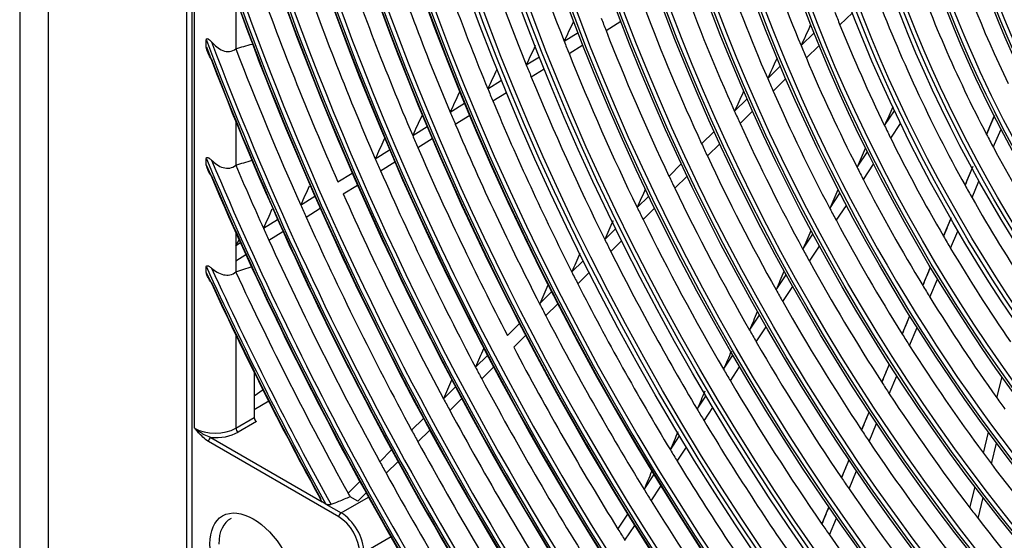
# Model space of a CAD drawing. Units: millimetres. Extents: x -14 to 7504, y -1 to 5360.
# Drawn here: x 3203 to 3309, y 3949 to 4006 of the extents above; entities that cross this region are included whole.
import ezdxf

# ---------------------------------------------------------------- set-up
doc = ezdxf.new("R2010")
doc.units = ezdxf.units.MM
doc.layers.add('LG-Product', color=3, linetype='Continuous')

msp = doc.modelspace()

# ---------------------------------------------------------------- linework, layer by layer
at = {"layer": 'LG-Product', "linetype": 'Continuous', "extrusion": (0, 0.816497, 0.57735)}
for p, q in [((3202.62, 4272.34), (3202.62, 3633.58)), ((3205.69, 4268.06), (3205.69, 3629.3)), ((3220.64, 4184.44), (3220.64, 3946.16)), ((3221.26, 3945.3), (3221.26, 4184.28)), ((3221.53, 3961.48), (3221.53, 4183.81)), ((3225.99, 4007.85), (3225.99, 4002.48)), ((3266.03, 4004.46), (3267.63, 4005.45)), ((3291.31, 4005.05), (3292.66, 4006.37)), ((3288.19, 4005.03), (3288.07, 4004.91)), ((3222.8, 4002.69), (3222.8, 4003.42)), ((3261.49, 4003.29), (3263, 4004.22)), ((3287.11, 4002.82), (3288.52, 4004.21)), ((3262.02, 4001.97), (3263.52, 4002.9)), ((3287.68, 4001.46), (3289.07, 4002.84)), ((3257.4, 4000.75), (3258.81, 4001.62)), ((3284.54, 4001.43), (3284.44, 4001.33)), ((3257.94, 3999.43), (3259.33, 4000.3)), ((3283.5, 3999.26), (3284.88, 4000.62)), ((3253.23, 3998.16), (3254.72, 3999.08)), ((3284.09, 3997.91), (3285.46, 3999.27)), ((3250.25, 3997.77), (3250.12, 3997.69)), ((3253.78, 3996.85), (3255.26, 3997.76)), ((3279.92, 3995.72), (3281.28, 3997.07)), ((3249.17, 3995.63), (3250.73, 3996.6)), ((3296.14, 3994.17), (3297.21, 3995.78)), ((3246.18, 3995.24), (3246.06, 3995.17)), ((3249.72, 3994.33), (3251.28, 3995.29)), ((3280.52, 3994.39), (3281.87, 3995.73)), ((3307.17, 3993.23), (3308, 3995.2)), ((3225.99, 3994.6), (3225.99, 3989.89)), ((3245.12, 3993.11), (3246.67, 3994.08)), ((3296.81, 3992.81), (3297.87, 3994.41)), ((3307.9, 3991.84), (3308.73, 3993.78)), ((3245.68, 3991.81), (3247.22, 3992.77)), ((3276.36, 3992.22), (3277.71, 3993.54)), ((3241.07, 3990.6), (3242.62, 3991.56)), ((3276.98, 3990.9), (3278.32, 3992.22)), ((3222.8, 3989.95), (3222.8, 3990.61)), ((3293.17, 3989.67), (3294.28, 3991.35)), ((3241.64, 3989.3), (3243.18, 3990.26)), ((3272.83, 3988.73), (3274.16, 3990.04)), ((3293.85, 3988.34), (3294.96, 3990.01)), ((3304.84, 3987.73), (3305.6, 3989.53)), ((3237.03, 3988.09), (3238.57, 3989.05)), ((3273.46, 3987.42), (3274.78, 3988.73)), ((3237.61, 3986.8), (3239.14, 3987.75)), ((3305.6, 3986.39), (3306.35, 3988.17)), ((3233, 3985.59), (3234.54, 3986.54)), ((3269.39, 3985.33), (3270.64, 3986.56)), ((3290.23, 3985.22), (3291.32, 3986.88)), ((3233.58, 3984.3), (3235.11, 3985.25)), ((3270.03, 3984.03), (3271.27, 3985.26)), ((3290.92, 3983.91), (3292.01, 3985.56)), ((3228.98, 3983.09), (3230.51, 3984.04)), ((3302.51, 3982.22), (3303.31, 3984.1)), ((3265.89, 3981.88), (3267.05, 3983.02)), ((3225.99, 3982.64), (3225.99, 3981.23)), ((3229.56, 3981.8), (3231.09, 3982.75)), ((3287.31, 3980.81), (3288.4, 3982.45)), ((3303.28, 3980.92), (3304.07, 3982.78)), ((3225.99, 3981.23), (3226.36, 3981.81)), ((3225.99, 3981.23), (3226.48, 3981.54)), ((3225.99, 3981.23), (3225.99, 3979.58)), ((3266.53, 3980.59), (3267.69, 3981.73)), ((3288.02, 3979.52), (3289.1, 3981.15)), ((3225.99, 3979.58), (3227.07, 3980.25)), ((3222.8, 3978.31), (3222.8, 3978.91)), ((3225.99, 3979.58), (3225.99, 3978.36)), ((3262.32, 3978.36), (3263.55, 3979.57)), ((3300.27, 3976.91), (3301.1, 3978.88)), ((3262.97, 3977.07), (3264.2, 3978.29)), ((3284.41, 3976.43), (3285.49, 3978.06)), ((3285.13, 3975.16), (3286.21, 3976.78)), ((3301.05, 3975.63), (3301.88, 3977.6)), ((3258.84, 3974.92), (3260.14, 3976.21)), ((3259.5, 3973.65), (3260.8, 3974.93)), ((3281.54, 3972.08), (3282.61, 3973.7)), ((3298.04, 3971.65), (3298.87, 3973.61)), ((3255.37, 3971.5), (3256.67, 3972.78)), ((3282.26, 3970.82), (3283.33, 3972.43)), ((3298.84, 3970.4), (3299.66, 3972.35)), ((3225.99, 3971.56), (3225.99, 3961.48)), ((3256.04, 3970.23), (3257.33, 3971.5)), ((3251.91, 3968.08), (3253.2, 3969.35)), ((3252.81, 3970.11), (3252.77, 3970.07)), ((3278.73, 3967.85), (3279.74, 3969.36)), ((3252.58, 3966.82), (3253.87, 3968.09)), ((3279.47, 3966.6), (3280.47, 3968.11)), ((3295.84, 3966.45), (3296.66, 3968.39)), ((3227.97, 3967.53), (3227.97, 3962.62)), ((3296.64, 3965.21), (3297.46, 3967.15)), ((3308.28, 3964.76), (3308.84, 3967.04)), ((3248.45, 3964.67), (3249.74, 3965.94)), ((3228.93, 3965.61), (3227.97, 3964.95)), ((3275.88, 3963.53), (3276.82, 3964.95)), ((3229.55, 3964.39), (3227.97, 3963.48)), ((3249.13, 3963.41), (3250.42, 3964.68)), ((3276.62, 3962.29), (3277.56, 3963.71)), ((3293.65, 3961.28), (3294.47, 3963.21)), ((3225.99, 3961.48), (3227.97, 3962.62)), ((3228.22, 3962.19), (3226.24, 3961.05)), ((3245, 3961.26), (3246.29, 3962.53)), ((3294.46, 3960.06), (3295.28, 3961.99)), ((3245.68, 3960.01), (3246.97, 3961.28)), ((3272.98, 3959.14), (3273.97, 3960.65)), ((3306.82, 3958.79), (3307.38, 3961.06)), ((3237.13, 3951.91), (3223.02, 3960.05)), ((3223.27, 3960.48), (3235.31, 3953.53)), ((3307.69, 3957.62), (3308.25, 3959.88)), ((3241.56, 3957.86), (3242.84, 3959.13)), ((3273.72, 3957.91), (3274.72, 3959.42)), ((3242.24, 3956.61), (3243.53, 3957.88)), ((3291.48, 3956.13), (3292.3, 3958.06)), ((3270.14, 3954.86), (3271.2, 3956.46)), ((3292.3, 3954.94), (3293.11, 3956.86)), ((3238.12, 3954.47), (3239.4, 3955.73)), ((3239.17, 3953.58), (3240.09, 3954.49)), ((3270.9, 3953.64), (3271.95, 3955.23)), ((3305.37, 3952.87), (3305.92, 3955.14)), ((3235.73, 3953.28), (3235.31, 3953.53)), ((3235.73, 3953.28), (3237.37, 3952.33)), ((3237.37, 3952.33), (3240.34, 3954.04)), ((3239.17, 3953.58), (3238.34, 3954.06)), ((3306.25, 3951.72), (3306.8, 3953.99)), ((3267.31, 3950.58), (3268.37, 3952.18)), ((3289.36, 3951.13), (3290.13, 3952.95)), ((3290.19, 3949.95), (3290.95, 3951.76)), ((3268.07, 3949.37), (3269.13, 3950.96)), ((3242.77, 3949.73), (3239.85, 3948.05))]:
    msp.add_line(p, q, dxfattribs=at)
at = {"layer": 'LG-Product', "linetype": 'Continuous'}
for centre, major_axis, ratio, start_param, end_param in [((3351.96, 4011.63), (84.55, -146.44), 0.57735, 3.151777, 9.382861), ((3352.18, 4011.76), (-84.72, 146.74), 0.57735, 0.00764, 6.239385), ((3351.96, 4011.63), (-84.33, 146.06), 0.57735, 6.28243, 12.526811), ((3352.18, 4011.76), (84.16, -145.76), 0.57735, 3.142576, 9.387127), ((3352.18, 4011.76), (-80.78, 139.92), 0.57735, 3.926991, 6.283185), ((3351.96, 4011.63), (88.57, -153.41), 0.57735, 3.18771, 5.340592), ((3351.96, 4011.63), (-88.35, 153.03), 0.57735, 0.043885, 2.215259), ((3352.18, 4011.76), (-88.74, 153.71), 0.57735, 0.051351, 2.171665), ((3352.18, 4011.76), (88.18, -152.73), 0.57735, 3.187162, 5.351387), ((3352.18, 4011.76), (-76.76, 132.95), 0.57735, 3.926991, 6.283185), ((3352.18, 4011.76), (-72.64, 125.82), 0.57735, 3.926991, 6.283185), ((3352.18, 4011.76), (-68.62, 118.85), 0.57735, 3.926991, 6.283185), ((3352.18, 4011.76), (-64.59, 111.88), 0.57735, 3.926991, 6.283185), ((3352.18, 4011.76), (-60.57, 104.91), 0.57735, 3.926991, 6.283185), ((3352.18, 4011.76), (-56.54, 97.94), 0.57735, 3.926991, 6.283185), ((3352.18, 4011.76), (-52.52, 90.97), 0.57735, 3.926991, 6.283185), ((3352.18, 4011.76), (-48.58, 84.15), 0.57735, 3.926991, 6.283185), ((3352.18, 4011.76), (-44.56, 77.17), 0.57735, 3.926991, 6.283185), ((3351.96, 4011.63), (-92.38, 160.01), 0.57735, 0.936388, 2.028997), ((3352.18, 4011.76), (92.21, -159.71), 0.57735, 4.082895, 5.168018), ((3351.96, 4011.63), (92.6, -160.38), 0.57735, 4.092611, 5.163784), ((3352.18, 4011.76), (-92.77, 160.68), 0.57735, 0.976092, 2.009121), ((3352.18, 4011.76), (55.98, -96.96), 0.57735, 3.926991, 6.283185), ((3352.18, 4011.76), (39.88, -69.08), 0.57735, 3.926991, 6.283185), ((3351.96, 4011.63), (-96.4, 166.98), 0.57735, 1.111349, 1.922479), ((3352.18, 4011.76), (96.23, -166.68), 0.57735, 4.255413, 5.062015), ((3351.96, 4011.63), (96.62, -167.35), 0.57735, 4.259493, 5.059269), ((3352.18, 4011.76), (-96.79, 167.65), 0.57735, 1.130492, 1.908087), ((3353.94, 4012.77), (-75.86, 131.4), 0.57735, 1.196268, 1.317601), ((3353.94, 4012.77), (-35.7, 61.83), 0.57735, 1.136816, 1.374932), ((3353.94, 4012.77), (-79.89, 138.37), 0.57735, 1.20977, 1.331618), ((3351.96, 4011.63), (-100.43, 173.95), 0.57735, 1.214406, 1.842721), ((3351.96, 4011.63), (100.65, -174.32), 0.57735, 4.360667, 4.98052), ((3352.18, 4011.76), (100.26, -173.65), 0.57735, 4.357985, 4.982496), ((3353.94, 4012.77), (-84, 145.49), 0.57735, 1.222188, 1.344507), ((3353.94, 4012.77), (-39.73, 68.81), 0.57735, 1.202341, 1.443738), ((3352.18, 4011.76), (-100.82, 174.62), 0.57735, 1.228387, 1.831121), ((3353.94, 4012.77), (88.03, -152.46), 0.57735, 4.374779, 4.497513), ((3353.94, 4012.77), (-55.83, 96.69), 0.57735, 1.229369, 1.346835), ((3353.94, 4012.77), (-92.05, 159.44), 0.57735, 1.2432, 1.366308), ((3353.94, 4012.77), (-96.07, 166.41), 0.57735, 1.252355, 1.375805), ((3353.94, 4012.77), (-59.85, 103.66), 0.57735, 1.254571, 1.37306), ((3353.94, 4012.77), (-43.66, 75.63), 0.57735, 1.253026, 1.496785), ((3353.94, 4012.77), (-100.1, 173.38), 0.57735, 1.260758, 1.38452), ((3353.94, 4012.77), (-63.88, 110.63), 0.57735, 1.276417, 1.395777), ((3353.94, 4012.77), (-47.69, 82.6), 0.57735, 1.29518, 1.540806), ((3353.94, 4012.77), (-67.9, 117.61), 0.57735, 1.295546, 1.415657), ((3353.94, 4012.77), (51.8, -89.72), 0.57735, 4.457787, 4.472439), ((3327.32, 4035.03), (123.36, 238.76), 0.167411, 1.781177, 1.78992), ((3353.94, 4012.77), (-71.93, 124.58), 0.57735, 1.302308, 1.312441), ((3353.94, 4012.77), (-71.93, 124.58), 0.57735, 1.312441, 1.433208), ((3319.34, 4019.57), (81.46, 169.76), 0.117252, 1.713359, 1.725662), ((3353.94, 4012.77), (-51.8, 89.72), 0.57735, 1.330847, 1.447094), ((3351.96, 4011.63), (-104.45, 180.92), 0.57735, 1.292126, 1.778052), ((3352.18, 4011.76), (104.28, -180.62), 0.57735, 4.435476, 4.917971), ((3353.94, 4012.77), (-75.86, 131.4), 0.57735, 1.317601, 1.327167), ((3351.96, 4011.63), (104.67, -181.29), 0.57735, 4.437424, 4.916489), ((3353.94, 4012.77), (-104.12, 180.35), 0.57735, 1.303204, 1.392548), ((3328.64, 4037.91), (130.31, 252.2), 0.167408, 1.796152, 1.804423), ((3353.94, 4012.77), (55.83, -96.69), 0.57735, 4.488428, 4.501861), ((3352.18, 4011.76), (-104.84, 181.6), 0.57735, 1.303442, 1.768225), ((3353.94, 4012.77), (-75.86, 131.4), 0.57735, 1.327167, 1.448501), ((3320.56, 4022.37), (87.85, 183.06), 0.117256, 1.742032, 1.753391), ((3353.94, 4012.77), (-55.83, 96.69), 0.57735, 1.360268, 1.477735), ((3330, 4040.86), (137.41, 265.96), 0.167413, 1.809891, 1.81773), ((3353.94, 4012.77), (-79.89, 138.37), 0.57735, 1.331618, 1.340669), ((3353.94, 4012.77), (-79.89, 138.37), 0.57735, 1.340669, 1.462518), ((3353.94, 4012.77), (59.85, -103.66), 0.57735, 4.514653, 4.527064), ((3353.94, 4012.77), (-84, 145.49), 0.57735, 1.344507, 1.353087), ((3353.94, 4012.77), (-59.85, 103.66), 0.57735, 1.385471, 1.50396), ((3331.32, 4043.74), (144.37, 279.41), 0.167415, 1.822019, 1.829478), ((3353.94, 4012.77), (-84, 145.49), 0.57735, 1.353087, 1.475406), ((3321.77, 4025.16), (94.22, 196.35), 0.117251, 1.76671, 1.777268), ((3317.05, 4015.46), (68.51, 153.75), 0.062841, 1.724214, 1.737645), ((3332.65, 4046.63), (151.33, 292.88), 0.167421, 1.833039, 1.840155), ((3353.94, 4012.77), (88.03, -152.46), 0.57735, 4.497513, 4.505679), ((3353.94, 4012.77), (63.88, -110.63), 0.57735, 4.537369, 4.54891), ((3314.08, 4008.7), (51.41, 124.42), 0.003571, 1.680399, 1.69698), ((3353.94, 4012.77), (88.03, -152.46), 0.57735, 4.505679, 4.628413), ((3353.94, 4012.77), (-63.88, 110.63), 0.57735, 1.407317, 1.526676), ((3353.94, 4012.77), (-51.8, 89.72), 0.57735, 1.447094, 1.461746), ((3333.97, 4049.51), (158.27, 306.33), 0.16742, 1.843077, 1.84988), ((3353.94, 4012.77), (92.05, -159.44), 0.57735, 4.507901, 4.515692), ((3353.94, 4012.77), (-51.8, 89.72), 0.57735, 1.461746, 1.577994), ((3353.94, 4012.77), (43.66, -75.63), 0.57735, 4.638377, 4.656418), ((3353.94, 4012.77), (-92.05, 159.44), 0.57735, 1.3741, 1.497208), ((3353.94, 4012.77), (67.9, -117.61), 0.57735, 4.557249, 4.568038), ((3318.17, 4018.14), (74.34, 166.82), 0.062844, 1.757945, 1.770247), ((3353.94, 4012.77), (-43.66, 75.63), 0.57735, 1.514825, 1.758584), ((3351.96, 4011.63), (-108.48, 187.89), 0.57735, 1.355407, 1.723447), ((3352.18, 4011.76), (108.31, -187.59), 0.57735, 4.498619, 4.863466), ((3353.94, 4012.77), (-96.07, 166.41), 0.57735, 1.375805, 1.383254), ((3353.94, 4012.77), (-67.9, 117.61), 0.57735, 1.426446, 1.546556), ((3351.96, 4011.63), (108.7, -188.27), 0.57735, 4.500093, 4.862334), ((3353.94, 4012.77), (-108.15, 187.32), 0.57735, 1.365203, 1.399967), ((3353.94, 4012.77), (-55.83, 96.69), 0.57735, 1.477735, 1.491168), ((3315.13, 4011.26), (56.7, 137.2), 0.003572, 1.729748, 1.744589), ((3352.18, 4011.76), (-108.87, 188.57), 0.57735, 1.36502, 1.714873), ((3353.94, 4012.77), (-96.07, 166.41), 0.57735, 1.383254, 1.506705), ((3353.94, 4012.77), (71.93, -124.58), 0.57735, 4.5748, 4.584933), ((3353.94, 4012.77), (-55.83, 96.69), 0.57735, 1.491168, 1.608635), ((3336.61, 4055.28), (172.17, 333.23), 0.167415, 1.860718, 1.866973), ((3325.38, 4033.5), (113.22, 235.94), 0.117253, 1.823505, 1.832248), ((3353.94, 4012.77), (-71.93, 124.58), 0.57735, 1.443341, 1.564108), ((3319.29, 4020.83), (80.16, 179.88), 0.062843, 1.786609, 1.797968), ((3353.94, 4012.77), (47.69, -82.6), 0.57735, 4.682399, 4.698572), ((3353.94, 4012.77), (-100.1, 173.38), 0.57735, 1.391658, 1.51542), ((3353.94, 4012.77), (-47.69, 82.6), 0.57735, 1.556979, 1.802605), ((3337.93, 4058.16), (179.12, 346.68), 0.167415, 1.868515, 1.874529), ((3353.94, 4012.77), (-104.12, 180.35), 0.57735, 1.392548, 1.399398), ((3353.94, 4012.77), (75.86, -131.4), 0.57735, 4.590093, 4.59966), ((3353.94, 4012.77), (-59.85, 103.66), 0.57735, 1.50396, 1.516371), ((3353.94, 4012.77), (-104.12, 180.35), 0.57735, 1.399398, 1.523448), ((3353.94, 4012.77), (-75.86, 131.4), 0.57735, 1.458067, 1.5794), ((3316.2, 4013.85), (62.07, 150.2), 0.003571, 1.770959, 1.784393), ((3353.94, 4012.77), (-108.15, 187.32), 0.57735, 1.399967, 1.406553), ((3326.6, 4036.3), (119.61, 249.25), 0.117256, 1.838493, 1.846763), ((3353.94, 4012.77), (-59.85, 103.66), 0.57735, 1.516371, 1.634859), ((3320.41, 4023.51), (85.98, 192.93), 0.062841, 1.811284, 1.821842), ((3353.94, 4012.77), (51.8, -89.72), 0.57735, 4.719587, 4.734239), ((3353.94, 4012.77), (-108.15, 187.32), 0.57735, 1.406553, 1.530866), ((3353.94, 4012.77), (79.89, -138.37), 0.57735, 4.604111, 4.613162), ((3353.94, 4012.77), (-51.8, 89.72), 0.57735, 1.592646, 1.708894), ((3327.83, 4039.15), (126.12, 262.81), 0.11725, 1.852206, 1.860046), ((3353.94, 4012.77), (-79.89, 138.37), 0.57735, 1.471569, 1.593418), ((3353.94, 4012.77), (-63.88, 110.63), 0.57735, 1.526676, 1.538217), ((3351.96, 4011.63), (-112.5, 194.86), 0.57735, 1.409007, 1.537071), ((3352.18, 4011.76), (112.33, -194.56), 0.57735, 4.552122, 4.680109), ((3353.94, 4012.77), (-63.88, 110.63), 0.57735, 1.538217, 1.657576), ((3317.24, 4016.38), (67.33, 162.93), 0.00357, 1.804626, 1.816934), ((3351.96, 4011.63), (112.72, -195.24), 0.57735, 4.553259, 4.676874), ((3353.94, 4012.77), (112.17, -194.29), 0.57735, 4.559491, 4.679336), ((3353.94, 4012.77), (84, -145.49), 0.57735, 4.616999, 4.62558), ((3321.53, 4026.19), (91.8, 206), 0.06284, 1.832778, 1.842645), ((3352.18, 4011.76), (-112.89, 195.54), 0.57735, 1.417411, 1.533849), ((3329.04, 4041.94), (132.49, 276.1), 0.117247, 1.864323, 1.871783), ((3353.94, 4012.77), (-84, 145.49), 0.57735, 1.483987, 1.606306), ((3353.94, 4012.77), (55.83, -96.69), 0.57735, 4.750228, 4.76366), ((3353.94, 4012.77), (-67.9, 117.61), 0.57735, 1.546556, 1.557345), ((3353.94, 4012.77), (-55.83, 96.69), 0.57735, 1.622068, 1.739535), ((3353.94, 4012.77), (88.03, -152.46), 0.57735, 4.628413, 4.636579), ((3353.94, 4012.77), (-67.9, 117.61), 0.57735, 1.557345, 1.677456), ((3353.94, 4012.77), (88.03, -152.46), 0.57735, 4.636579, 4.759312), ((3322.65, 4028.87), (97.61, 219.05), 0.062839, 1.851663, 1.860927), ((3318.31, 4018.99), (72.66, 175.84), 0.003573, 1.833496, 1.844851), ((3353.94, 4012.77), (-71.93, 124.58), 0.57735, 1.564108, 1.57424), ((3353.94, 4012.77), (59.85, -103.66), 0.57735, 4.776452, 4.788863), ((3353.94, 4012.77), (-92.05, 159.44), 0.57735, 1.504999, 1.628108), ((3353.94, 4012.77), (-71.93, 124.58), 0.57735, 1.57424, 1.695007), ((3353.94, 4012.77), (-59.85, 103.66), 0.57735, 1.64727, 1.765759), ((3331.47, 4047.53), (145.25, 302.69), 0.11725, 1.885379, 1.892183), ((3323.76, 4031.51), (103.32, 231.86), 0.062845, 1.868097, 1.87684), ((3353.94, 4012.77), (96.07, -166.41), 0.57735, 4.648297, 4.655747), ((3319.35, 4021.52), (77.92, 188.56), 0.003572, 1.858125, 1.868681), ((3353.94, 4012.77), (-75.86, 131.4), 0.57735, 1.5794, 1.588967), ((3332.67, 4050.33), (151.63, 315.98), 0.117247, 1.894564, 1.901082), ((3353.94, 4012.77), (-96.07, 166.41), 0.57735, 1.514154, 1.637604), ((3353.94, 4012.77), (-75.86, 131.4), 0.57735, 1.588967, 1.7103), ((3353.94, 4012.77), (63.88, -110.63), 0.57735, 4.799169, 4.810709), ((3324.88, 4034.2), (109.14, 244.92), 0.062845, 1.883075, 1.891346), ((3353.94, 4012.77), (-63.88, 110.63), 0.57735, 1.669116, 1.788476), ((3353.94, 4012.77), (100.1, -173.38), 0.57735, 4.657013, 4.66415), ((3353.94, 4012.77), (-55.83, 96.69), 0.57735, 1.739535, 1.752967), ((3353.94, 4012.77), (-100.1, 173.38), 0.57735, 1.522557, 1.64632), ((3353.94, 4012.77), (-79.89, 138.37), 0.57735, 1.593418, 1.602469), ((3320.35, 4023.96), (83.11, 201.12), 0.003569, 1.879334, 1.889208), ((3228.22, 3962.48), (0.175, -0.303), 0.57735, 3.926991, 5.497787), ((3353.94, 4012.77), (-79.89, 138.37), 0.57735, 1.602469, 1.724317), ((3223.76, 3962.76), (-3.15, 0), 0.57735, 0.785398, 2.356194), ((3223.76, 3962.48), (3.5, 0), 0.57735, 4.570492, 5.497787), ((3226.24, 3961.34), (-0.175, 0.303), 0.57735, 0.785398, 2.356194), ((3353.94, 4012.77), (104.12, -180.35), 0.57735, 4.66504, 4.671891), ((3326.01, 4036.92), (115.07, 258.23), 0.062838, 1.896766, 1.904606), ((3353.94, 4012.77), (67.9, -117.61), 0.57735, 4.819049, 4.829838), ((3223.27, 3960.19), (0.175, 0.303), 0.57735, 0.785398, 2.356194), ((3353.94, 4012.77), (-104.12, 180.35), 0.57735, 1.530298, 1.654347), ((3353.94, 4012.77), (-67.9, 117.61), 0.57735, 1.688245, 1.808356), ((3353.94, 4012.77), (-84, 145.49), 0.57735, 1.606306, 1.614887), ((3353.94, 4012.77), (-59.85, 103.66), 0.57735, 1.765759, 1.77817), ((3353.94, 4012.77), (108.15, -187.32), 0.57735, 4.672459, 4.679045), ((3353.94, 4012.77), (-84, 145.49), 0.57735, 1.614887, 1.737206), ((3321.48, 4026.69), (88.51, 214.21), 0.003573, 1.898661, 1.907919), ((3353.94, 4012.77), (-59.85, 103.66), 0.57735, 1.77817, 1.896659), ((3353.94, 4012.77), (-108.15, 187.32), 0.57735, 1.537453, 1.661766), ((3327.12, 4039.59), (120.88, 271.27), 0.062834, 1.908863, 1.916324), ((3353.94, 4012.77), (71.93, -124.58), 0.57735, 4.8366, 4.846733), ((3353.94, 4012.77), (112.17, -194.29), 0.57735, 4.679336, 4.681413), ((3353.94, 4012.77), (88.03, -152.46), 0.57735, 4.759312, 4.767479), ((3353.94, 4012.77), (-71.93, 124.58), 0.57735, 1.70514, 1.825907), ((3353.94, 4012.77), (88.03, -152.46), 0.57735, 4.767479, 4.890212), ((3237.37, 3952.05), (-0.175, -0.303), 0.57735, 3.926991, 5.497787), ((3237.37, 3949.48), (1.75, -3.03), 0.57735, 0.785398, 2.356194), ((3322.45, 4029.06), (93.59, 226.49), 0.003571, 1.91479, 1.923535), ((3353.94, 4012.77), (-63.88, 110.63), 0.57735, 1.788476, 1.800016), ((3228.34, 3946.55), (2.96, -5.13), 0.57735, 3.11214, 3.926991), ((3237.13, 3949.33), (-1.58, 2.73), 0.57735, 3.926991, 5.497787), ((3353.94, 4012.77), (75.86, -131.4), 0.57735, 4.851893, 4.861459), ((3353.94, 4012.77), (-63.88, 110.63), 0.57735, 1.800016, 1.919375), ((3353.94, 4012.77), (92.05, -159.44), 0.57735, 4.769701, 4.777492), ((3353.94, 4012.77), (-75.86, 131.4), 0.57735, 1.719867, 1.8412)]:
    msp.add_ellipse(centre, major_axis=major_axis, ratio=ratio, start_param=start_param, end_param=end_param, dxfattribs=at)
for centre, major_axis in [((3351.96, 4011.63), (80.61, -139.62)), ((3351.96, 4011.63), (-80.22, 138.94)), ((3352.18, 4011.76), (80.04, -138.64)), ((3351.96, 4011.63), (76.58, -132.65)), ((3351.96, 4011.63), (-76.19, 131.97)), ((3352.18, 4011.76), (76.02, -131.67)), ((3351.96, 4011.63), (72.47, -125.52)), ((3351.96, 4011.63), (-72.25, 125.15)), ((3352.18, 4011.76), (72.08, -124.85)), ((3351.96, 4011.63), (68.45, -118.55)), ((3351.96, 4011.63), (-68.23, 118.18)), ((3352.18, 4011.76), (68.06, -117.88)), ((3351.96, 4011.63), (64.42, -111.58)), ((3351.96, 4011.63), (-64.2, 111.21)), ((3352.18, 4011.76), (64.03, -110.9)), ((3351.96, 4011.63), (60.4, -104.61)), ((3351.96, 4011.63), (-60.18, 104.23)), ((3352.18, 4011.76), (60.01, -103.93)), ((3351.96, 4011.63), (56.37, -97.64)), ((3351.96, 4011.63), (-56.15, 97.26)), ((3351.96, 4011.63), (52.35, -90.67)), ((3351.96, 4011.63), (-52.13, 90.29)), ((3352.18, 4011.76), (51.96, -89.99)), ((3351.96, 4011.63), (48.41, -83.85)), ((3351.96, 4011.63), (-48.02, 83.17)), ((3352.18, 4011.76), (47.84, -82.87)), ((3351.96, 4011.63), (44.38, -76.87)), ((3351.96, 4011.63), (-43.99, 76.2)), ((3352.18, 4011.76), (43.82, -75.9)), ((3351.96, 4011.63), (40.27, -69.75)), ((3351.96, 4011.63), (-40.05, 69.38)), ((3351.96, 4011.63), (36.25, -62.78)), ((3351.96, 4011.63), (-36.03, 62.4)), ((3352.18, 4011.76), (35.86, -62.1)), ((3351.96, 4011.63), (32.22, -55.81)), ((3351.96, 4011.63), (-32, 55.43)), ((3352.18, 4011.76), (31.83, -55.13)), ((3351.96, 4011.63), (28.2, -48.84)), ((3351.96, 4011.63), (-27.98, 48.46)), ((3352.18, 4011.76), (27.81, -48.16)), ((3227.87, 3946.28), (-3.31, 5.73))]:
    msp.add_ellipse(centre, major_axis=major_axis, ratio=0.57735, dxfattribs=at)
for points in [[(3288.12, 4004.98), (3288.1, 4004.96), (3288.08, 4004.94), (3288.07, 4004.91)], [(3225.99, 4002.48), (3226.58, 4002.65), (3227.16, 4002.82), (3227.75, 4002.99)], [(3284.49, 4001.4), (3284.47, 4001.38), (3284.45, 4001.35), (3284.44, 4001.33)], [(3280.89, 3997.85), (3280.87, 3997.83), (3280.86, 3997.81), (3280.84, 3997.78)], [(3225.99, 3989.89), (3226.58, 3990.08), (3227.16, 3990.26), (3227.75, 3990.44)], [(3225.99, 3978.36), (3226.58, 3978.55), (3227.16, 3978.75), (3227.75, 3978.95)], [(3252.82, 3970.14), (3252.8, 3970.12), (3252.78, 3970.1), (3252.77, 3970.07)]]:
    msp.add_open_spline(points, degree=3, dxfattribs=at)
for points, knots in [([(3222.8, 4003.42), (3222.8, 4003.44), (3222.8, 4003.46), (3222.81, 4003.5), (3222.82, 4003.52), (3222.83, 4003.54), (3222.84, 4003.55), (3222.85, 4003.56), (3222.86, 4003.56), (3222.88, 4003.57), (3222.89, 4003.57), (3222.92, 4003.57), (3222.93, 4003.56), (3222.97, 4003.55), (3223, 4003.54), (3223.1, 4003.48), (3223.16, 4003.42), (3223.27, 4003.32), (3223.32, 4003.27), (3223.36, 4003.22)], [0, 0, 0, 0, 0.098372, 0.098372, 0.173393, 0.173393, 0.215223, 0.215223, 0.257743, 0.257743, 0.293668, 0.293668, 0.346673, 0.346673, 0.446091, 0.446091, 0.758966, 0.758966, 1, 1, 1, 1]), ([(3223.36, 4003.22), (3223.71, 4002.83), (3224.11, 4002.48), (3225.04, 4002.11), (3225.59, 4002.14), (3225.99, 4002.48)], [0, 0, 0, 0, 0.5, 0.5, 1, 1, 1, 1]), ([(3223.36, 4001.35), (3223.21, 4001.55), (3223.09, 4001.78), (3222.9, 4002.23), (3222.8, 4002.46), (3222.8, 4002.69)], [0, 0, 0, 0, 0.5, 0.5, 1, 1, 1, 1]), ([(3250.12, 3997.69), (3250.14, 3997.72), (3250.16, 3997.75), (3250.19, 3997.78), (3250.2, 3997.79), (3250.21, 3997.8)], [0, 0, 0, 0, 0.658085, 0.658085, 1, 1, 1, 1]), ([(3242.01, 3992.65), (3242.03, 3992.68), (3242.04, 3992.71), (3242.08, 3992.74), (3242.09, 3992.75), (3242.1, 3992.76)], [0, 0, 0, 0, 0.661598, 0.661598, 1, 1, 1, 1]), ([(3222.8, 3990.61), (3222.8, 3990.62), (3222.8, 3990.64), (3222.81, 3990.68), (3222.82, 3990.7), (3222.83, 3990.72), (3222.84, 3990.72), (3222.86, 3990.74), (3222.87, 3990.74), (3222.89, 3990.74), (3222.9, 3990.74), (3222.93, 3990.74), (3222.94, 3990.74), (3222.99, 3990.72), (3223.03, 3990.7), (3223.15, 3990.63), (3223.23, 3990.56), (3223.33, 3990.48), (3223.34, 3990.46), (3223.36, 3990.45)], [0, 0, 0, 0, 0.083579, 0.083579, 0.168378, 0.168378, 0.21332, 0.21332, 0.258747, 0.258747, 0.299705, 0.299705, 0.367534, 0.367534, 0.499948, 0.499948, 0.91001, 0.91001, 1, 1, 1, 1]), ([(3223.36, 3990.45), (3223.73, 3990.09), (3224.15, 3989.78), (3225.09, 3989.5), (3225.6, 3989.57), (3225.99, 3989.89)], [0, 0, 0, 0, 0.5, 0.5, 1, 1, 1, 1]), ([(3223.36, 3988.76), (3223.22, 3988.92), (3223.11, 3989.11), (3222.92, 3989.48), (3222.84, 3989.68), (3222.8, 3989.9), (3222.8, 3989.93), (3222.8, 3989.95)], [0, 0, 0, 0, 0.468687, 0.468687, 0.937486, 0.937486, 1, 1, 1, 1]), ([(3222.8, 3978.91), (3222.8, 3978.93), (3222.8, 3978.95), (3222.81, 3978.98), (3222.82, 3979), (3222.83, 3979.02), (3222.84, 3979.02), (3222.86, 3979.04), (3222.87, 3979.04), (3222.89, 3979.04), (3222.9, 3979.04), (3222.93, 3979.04), (3222.95, 3979.04), (3223.01, 3979.02), (3223.05, 3979), (3223.18, 3978.93), (3223.28, 3978.86), (3223.36, 3978.78)], [0, 0, 0, 0, 0.0784, 0.0784, 0.157809, 0.157809, 0.207178, 0.207178, 0.256968, 0.256968, 0.302714, 0.302714, 0.382599, 0.382599, 0.540907, 0.540907, 1, 1, 1, 1]), ([(3223.36, 3978.78), (3223.74, 3978.45), (3224.17, 3978.18), (3225.12, 3977.96), (3225.61, 3978.05), (3225.99, 3978.36)], [0, 0, 0, 0, 0.5, 0.5, 1, 1, 1, 1]), ([(3223.36, 3977.22), (3223.21, 3977.38), (3223.09, 3977.56), (3222.92, 3977.89), (3222.86, 3978.03), (3222.81, 3978.22), (3222.8, 3978.27), (3222.8, 3978.31)], [0, 0, 0, 0, 0.508846, 0.508846, 0.88191, 0.88191, 1, 1, 1, 1]), ([(3223.02, 3960.05), (3222.81, 3960.17), (3222.6, 3960.34), (3222.41, 3960.53), (3222.11, 3960.82), (3221.82, 3961.15), (3221.54, 3961.47), (3221.54, 3961.48), (3221.53, 3961.48)], [0, 0, 0, 0, 0.395507, 0.395507, 0.395507, 0.996016, 0.996016, 1, 1, 1, 1]), ([(3223.27, 3960.48), (3223.03, 3960.55), (3222.8, 3960.66), (3222.2, 3960.97), (3221.85, 3961.21), (3221.54, 3961.47), (3221.54, 3961.48), (3221.53, 3961.48)], [0, 0, 0, 0, 0.371554, 0.371554, 0.995647, 0.995647, 1, 1, 1, 1]), ([(3236.28, 3953.22), (3236.25, 3953.2), (3236.22, 3953.2), (3236.15, 3953.19), (3236.12, 3953.18), (3236.03, 3953.19), (3235.98, 3953.19), (3235.88, 3953.22), (3235.82, 3953.24), (3235.75, 3953.27), (3235.74, 3953.28), (3235.73, 3953.28)], [0, 0, 0, 0, 0.168048, 0.168048, 0.334315, 0.334315, 0.582356, 0.582356, 0.909637, 0.909637, 1, 1, 1, 1]), ([(3238.34, 3954.06), (3237.93, 3953.89), (3237.51, 3953.72), (3236.82, 3953.44), (3236.55, 3953.33), (3236.28, 3953.22)], [0, 0, 0, 0, 0.604956, 0.604956, 1, 1, 1, 1])]:
    msp.add_open_spline(points, degree=3, knots=knots, dxfattribs=at)

doc.saveas('drawing.dxf')
